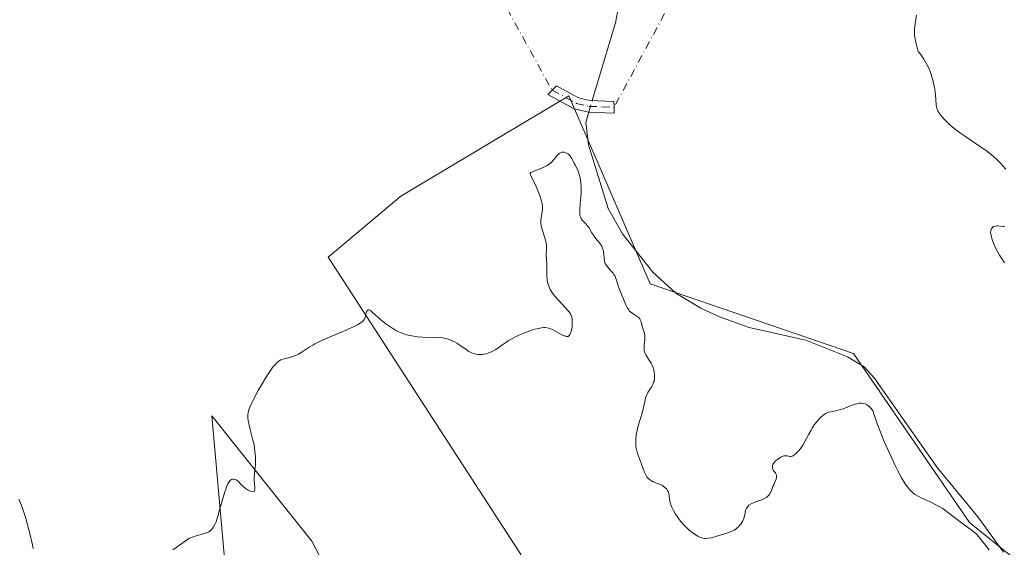
# Model space of a CAD drawing. Units: metres. Extents: x 628938 to 631495, y 4674098 to 4676458.
# Drawn here: x 629352 to 629521, y 4675152 to 4675243 of the extents above; entities that cross this region are included whole.
import ezdxf

# ---------------------------------------------------------------- set-up
doc = ezdxf.new("R2010")
doc.units = ezdxf.units.M
doc.header["$MEASUREMENT"] = 0
doc.linetypes.add('DGN Style 4', pattern=[2.6384748266838614, 1.318413404963828, -0.6592067024819142, 0.001648016756204785, -0.6592067024819142])
for name, color, linetype, lineweight in [('Camino Cxs', 7, 'Continuous', 0), ('Camino eje', 30, 'DGN Style 4', 13), ('Camino eje virtual', 6, 'DGN Style 4', 0), ('Corriente natural lineal', 142, 'Continuous', 13), ('Corriente natural lineal oculto', 9, 'DGN Style 4', 13), ('Cultivos herbáceos CxS', 92, 'Continuous', 0), ('Curva de nivel normal', 30, 'Continuous', 0), ('Pastizal CxS', 92, 'Continuous', 0)]:
    doc.layers.add(name, color=color, linetype=linetype, lineweight=lineweight)

msp = doc.modelspace()

# ---------------------------------------------------------------- linework, layer by layer
at = {"layer": 'Camino Cxs', "color": 7, "linetype": 'Continuous', "lineweight": 0}
msp.add_polyline3d([(629453.9501, 4675227.7301, 377.8163000000059), (629453.9600999998, 4675226.7301, 377.8510999999999), (629449.5500999996, 4675226.880100001, 378.0886000000028), (629447.1001000004, 4675227.460100001, 378.1548000000039), (629442.5601000005, 4675229.920100001, 378.0204999999987), (629444.0201000003, 4675231.420100001, 377.9594999999972), (629447.8201000001, 4675229.340100001, 378.1539000000048), (629449.8101000005, 4675228.880100001, 378.0675999999949), (629453.9401000004, 4675228.7301, 377.844299999997)], close=True, dxfattribs=at)
msp.add_polyline3d([(629453.9501, 4675227.7301, 377.8163000000059), (629453.9600999998, 4675226.7301, 377.8510999999999), (629449.5500999996, 4675226.880100001, 378.0886000000028), (629447.1001000004, 4675227.460100001, 378.1548000000039), (629442.5601000005, 4675229.920100001, 378.0204999999987), (629444.0201000003, 4675231.420100001, 377.9594999999972), (629447.8201000001, 4675229.340100001, 378.1539000000048), (629449.8101000005, 4675228.880100001, 378.0675999999949), (629453.9401000004, 4675228.7301, 377.844299999997), (629453.9501, 4675227.7301, 377.8163000000059)], dxfattribs=at)
at = {"layer": 'Camino eje', "color": 30, "linetype": 'DGN Style 4', "lineweight": 13}
msp.add_polyline3d([(629443.2901, 4675230.670100001, 377.9765999999945), (629447.4600999998, 4675228.4001, 378.152900000001), (629449.6801000005, 4675227.880100001, 378.0457000000025), (629451.8850999996, 4675227.8051, 377.9418000000005), (629453.9501, 4675227.7301, 377.8163000000059)], dxfattribs=at)
at = {"layer": 'Camino eje virtual', "color": 6, "linetype": 'DGN Style 4', "lineweight": 0, "extrusion": (0.007884890046916814, 0.01459878653239962, 0.9998623424955706), "elevation": 73593.59109897212, "flags": 128}
msp.add_lwpolyline([(629468.7173353118, 4674720.605623472), (629431.3992218253, 4674651.521061271)], dxfattribs=at)
at = {"layer": 'Camino eje virtual', "color": 6, "linetype": 'DGN Style 4', "lineweight": 0, "extrusion": (0.7605829645911202, 0.4245378057104713, 0.4912038329413983), "elevation": 2463741.677055479, "flags": 128}
msp.add_lwpolyline([(3775605.353496374, -1388931.686696308), (3775603.916902347, -1388931.766944776), (3775556.515445465, -1388931.518966676)], dxfattribs=at)
at = {"layer": 'Corriente natural lineal', "color": 142, "linetype": 'Continuous', "lineweight": 13}
for points in [[(629450.1914999997, 4675228.8663, 377.9783000000025), (629454.1901000004, 4675242.2601, 377.7026000000042), (629455.5500999996, 4675249.620100001, 377.5445000000037)], [(629521.0201000003, 4675151.2401, 380.0342999999993), (629516.5900999998, 4675157.280099999, 380.0629000000045), (629509.5500999996, 4675165.780099999, 379.9045999999944), (629498.7100999998, 4675181.220100001, 379.4878999999929), (629496.9901000002, 4675183.0701, 379.4278000000049), (629494.1601, 4675184.800100001, 379.1723000000056), (629486.9600999998, 4675187.670100001, 379.1272000000026), (629477.2001, 4675189.860099999, 378.8907999999938), (629472.0900999998, 4675191.690099999, 378.9038), (629468.9101, 4675193.1801, 378.7715000000026), (629464.6001000004, 4675195.7401, 378.6790000000037), (629460.6201, 4675199.360099999, 378.7087000000029), (629455.4001000002, 4675205.970100001, 378.9124000000011), (629452.9401000004, 4675210.3101, 379.0319000000018), (629449.5401, 4675221.2501, 378.4572999999946), (629449.0701000001, 4675225.110099999, 378.0675000000047), (629449.5980000002, 4675226.878500001, 377.9959999999992)]]:
    msp.add_polyline3d(points, dxfattribs=at)
at = {"layer": 'Corriente natural lineal oculto', "color": 9, "linetype": 'DGN Style 4', "lineweight": 13, "extrusion": (0.002440884235030593, 0.00817521429872293, 0.9999636033153013), "elevation": 40135.37746959029, "flags": 128}
msp.add_lwpolyline([(629446.800092699, 4675054.992412457), (629447.3936341354, 4675056.980278888)], dxfattribs=at)
at = {"layer": 'Cultivos herbáceos CxS', "color": 92, "linetype": 'Continuous', "lineweight": 0}
for points in [[(629541.1375000002, 4675135.405300001, 381.0334000000003), (629515.1675000006, 4675156.3419, 380.1603000000032), (629495.1990999999, 4675185.3639, 379.0620999999956), (629460.1772999996, 4675197.3367, 378.9370999999956), (629451.9594999999, 4675216.311899999, 378.9020000000019), (629446.1608999996, 4675229.7009, 377.8948999999994), (629417.2307000002, 4675212.433499999, 378.0532999999996), (629404.7577000001, 4675201.929500001, 378.9293000000035), (629438.1206999999, 4675150.472300001, 384.4903000000049)], [(629438.1206999999, 4675150.472300001, 384.4903000000049), (629404.7577000001, 4675201.929500001, 378.9293000000035), (629417.2307000002, 4675212.433499999, 378.0532999999996), (629446.1608999996, 4675229.7009, 377.8948999999994), (629451.9594999999, 4675216.311899999, 378.9020000000019), (629460.1772999996, 4675197.3367, 378.9370999999956), (629495.1990999999, 4675185.3639, 379.0620999999956), (629515.1675000006, 4675156.3419, 380.1603000000032), (629541.1375000002, 4675135.405300001, 381.0334000000003)], [(629414.8903000001, 4675128.295299999, 383.8260000000009), (629401.9518999998, 4675153.1075, 382.1634999999951), (629384.7002999998, 4675174.683499999, 379.6468000000023), (629387.2408999996, 4675146.3181, 381.0886000000028)], [(629387.2408999996, 4675146.3181, 381.0886000000028), (629384.7002999998, 4675174.683499999, 379.6468000000023), (629401.9518999998, 4675153.1075, 382.1634999999951), (629414.8903000001, 4675128.295299999, 383.8260000000009)]]:
    msp.add_polyline3d(points, dxfattribs=at)
at = {"layer": 'Curva de nivel normal', "color": 30, "linetype": 'Continuous', "lineweight": 0, "elevation": 380, "flags": 128}
for points in [[(629521.3799999999, 4675217.0601), (629520.8399999999, 4675217.7301), (629520.5499999998, 4675218.050100001), (629519.9299999997, 4675218.670100001), (629519.2699999996, 4675219.2601), (629518.7999999998, 4675219.640100001), (629517.8300000001, 4675220.380100001), (629516.7000000002, 4675221.1801), (629514.4400000004, 4675222.690099999), (629513.4199999999, 4675223.390100001), (629512.9500000002, 4675223.7301), (629512.5199999996, 4675224.0601), (629511.7699999996, 4675224.6801), (629511.1600000003, 4675225.2601), (629510.8200000003, 4675225.620100001), (629510.2800000003, 4675226.2401), (629509.8700000001, 4675226.8101), (629509.6900000004, 4675227.140100001), (629509.5999999996, 4675227.350099999), (629509.4800000006, 4675227.790100001), (629509.4299999997, 4675228.1601), (629509.3600000005, 4675229.0701), (629509.2800000003, 4675229.940099999), (629509.1600000003, 4675230.860099999), (629509.0700000003, 4675231.370100001), (629508.9000000004, 4675232.170100001), (629508.6699999999, 4675233.0001), (629508.54, 4675233.420100001), (629508.25, 4675234.170100001), (629508.0899999999, 4675234.550100001), (629507.8099999997, 4675235.110099999), (629507.2999999998, 4675235.9801), (629506.6900000004, 4675236.860099999), (629506.3300000001, 4675237.3201), (629506.1100000005, 4675237.9801), (629505.9900000002, 4675238.380100001), (629505.8200000003, 4675239.130100001), (629505.7599999999, 4675239.4801), (629505.6900000004, 4675240.1501), (629505.6799999997, 4675240.790100001), (629505.6900000004, 4675241.220100001), (629505.7800000003, 4675242.100099999), (629506.0099999999, 4675243.540100001)], [(629377.9900000002, 4675151.630100001), (629379.7199999997, 4675152.8201), (629380.7599999999, 4675153.5601), (629381.8499999996, 4675153.960100001), (629383.4100000003, 4675154.4301), (629383.9600000001, 4675154.630100001), (629384.1900000004, 4675154.7401), (629384.4500000002, 4675154.9001), (629384.5599999997, 4675155.0001), (629384.7300000006, 4675155.1601), (629384.9600000001, 4675155.470100001), (629385.1799999997, 4675155.850099999), (629385.29, 4675156.0801), (629385.4500000002, 4675156.460100001), (629385.7699999996, 4675157.440099999), (629386, 4675158.2501), (629386.4900000002, 4675160.0601), (629386.8799999999, 4675161.4101), (629387.1500000004, 4675162.210100001), (629387.2800000003, 4675162.5601), (629387.4900000002, 4675163.0001), (629387.6900000004, 4675163.340100001), (629387.8300000001, 4675163.5001), (629387.9199999999, 4675163.590100001), (629388.1100000005, 4675163.720100001), (629388.3300000001, 4675163.790100001), (629388.5099999999, 4675163.790100001), (629388.7599999999, 4675163.720100001), (629388.9199999999, 4675163.640100001), (629389.2199999997, 4675163.420100001), (629389.5, 4675163.170100001), (629390.0099999999, 4675162.6501), (629390.4600000001, 4675162.2501), (629390.9500000002, 4675161.9101), (629391.2100000001, 4675161.770099999), (629391.5700000003, 4675161.630100001), (629391.8600000005, 4675161.610099999), (629391.9699999997, 4675161.6601), (629392.0700000003, 4675161.8201), (629392.0999999996, 4675162.030099999), (629392.0999999996, 4675162.300100001), (629392.04, 4675162.950099999), (629392, 4675163.5001), (629392.0099999999, 4675164.0801), (629392.1200000001, 4675165.3101), (629392.2000000002, 4675166.300100001), (629392.2100000001, 4675167.2301), (629392.2000000002, 4675167.720100001), (629392.1399999997, 4675168.470100001), (629392.04, 4675169.2501), (629391.9699999997, 4675169.6601), (629391.79, 4675170.4801), (629391.3799999999, 4675172.0701), (629391.1100000005, 4675173.0801), (629390.9500000002, 4675173.850099999), (629390.9100000003, 4675174.2601), (629390.9000000004, 4675174.5001), (629390.9199999999, 4675174.950099999), (629391, 4675175.4301), (629391.0800000001, 4675175.7301), (629391.29, 4675176.280099999), (629391.6399999997, 4675177.030099999), (629391.8799999999, 4675177.4901), (629392.7100000001, 4675179.020099999), (629393.2000000002, 4675179.880100001), (629393.9699999997, 4675181.1501), (629394.7100000001, 4675182.290100001), (629395.04, 4675182.780099999), (629395.3499999996, 4675183.1801), (629395.5300000003, 4675183.4001), (629395.8700000001, 4675183.7601), (629396.0300000003, 4675183.9101), (629396.3200000003, 4675184.120100001), (629396.5999999996, 4675184.280099999), (629396.7800000003, 4675184.350099999), (629397.1500000004, 4675184.460100001), (629397.4600000001, 4675184.540100001), (629398.0999999996, 4675184.710100001), (629398.6100000005, 4675184.850099999), (629399.1299999999, 4675185.040100001), (629399.3799999999, 4675185.140100001), (629399.6200000001, 4675185.2601), (629400.0999999996, 4675185.540100001), (629401.4600000001, 4675186.450099999), (629402.0800000001, 4675186.8301), (629402.4299999997, 4675187.020099999), (629403.04, 4675187.3201), (629404.2999999998, 4675187.880100001), (629407.8499999996, 4675189.390100001), (629408.9500000002, 4675189.890100001), (629409.4199999999, 4675190.120100001), (629409.8099999997, 4675190.3301), (629410.3899999997, 4675190.690099999), (629410.5300000003, 4675190.800100001), (629410.75, 4675191.0101), (629410.9100000003, 4675191.220100001), (629410.9900000002, 4675191.350099999), (629411.0999999996, 4675191.640100001), (629411.1699999999, 4675191.880100001), (629411.2999999998, 4675192.360099999), (629411.4199999999, 4675192.6601), (629411.5099999999, 4675192.800100001), (629411.6399999997, 4675192.9001), (629411.8200000003, 4675192.880100001), (629412, 4675192.780099999), (629412.3300000001, 4675192.5101), (629413.2800000003, 4675191.640100001), (629414.1699999999, 4675190.870100001), (629414.6799999997, 4675190.470100001), (629415.5099999999, 4675189.890100001), (629416.3899999997, 4675189.360099999), (629416.8399999999, 4675189.130100001), (629417.29, 4675188.9301), (629417.5899999999, 4675188.8101), (629418.2100000001, 4675188.620100001), (629419.1299999999, 4675188.4001), (629419.75, 4675188.300100001), (629420.1600000003, 4675188.2601), (629420.9900000002, 4675188.200099999), (629423.6799999997, 4675188.130100001), (629424.4900000002, 4675188.0601), (629424.8700000001, 4675187.9901), (629425.2300000006, 4675187.9101), (629425.9100000003, 4675187.6801), (629426.5099999999, 4675187.4001), (629426.8899999997, 4675187.1801), (629427.5800000001, 4675186.720100001), (629428.5199999996, 4675186.050100001), (629428.9800000006, 4675185.7501), (629429.4800000006, 4675185.5101), (629429.7400000002, 4675185.4101), (629430.2400000002, 4675185.280099999), (629430.5, 4675185.2401), (629430.9100000003, 4675185.220100001), (629431.3300000001, 4675185.2301), (629431.54, 4675185.2601), (629431.9800000006, 4675185.350099999), (629432.1900000004, 4675185.4101), (629432.5199999996, 4675185.530099999), (629432.8499999996, 4675185.670100001), (629433.5099999999, 4675186.040100001), (629433.9500000002, 4675186.3301), (629434.8200000003, 4675186.940099999), (629435.4800000006, 4675187.390100001), (629435.7999999998, 4675187.600099999), (629436.4600000001, 4675187.9801), (629437.1200000001, 4675188.3201), (629437.5599999997, 4675188.530099999), (629438.4400000004, 4675188.9001), (629439.75, 4675189.380100001), (629440.3600000005, 4675189.5601), (629441.1799999997, 4675189.7601), (629441.7800000003, 4675189.840100001), (629442.0599999997, 4675189.850099999), (629442.4500000002, 4675189.800100001), (629442.6500000004, 4675189.7501), (629443.0599999997, 4675189.610099999), (629443.5099999999, 4675189.4101), (629444.4500000002, 4675188.9001), (629445.0999999996, 4675188.5601), (629445.5700000003, 4675188.360099999), (629445.7699999996, 4675188.3101), (629446.0300000003, 4675188.3301), (629446.2400000002, 4675188.470100001), (629446.3399999999, 4675188.600099999), (629446.4199999999, 4675188.7601), (629446.5599999997, 4675189.1801), (629446.6699999999, 4675189.6801), (629446.7199999997, 4675190.040100001), (629446.7599999999, 4675190.7401), (629446.75, 4675191.1601), (629446.7300000006, 4675191.360099999), (629446.6600000003, 4675191.6501), (629446.4900000002, 4675192.0801), (629446.2000000002, 4675192.530099999), (629446.0199999996, 4675192.780099999), (629445.54, 4675193.3201), (629444.3799999999, 4675194.530099999), (629443.8200000003, 4675195.1601), (629443.5700000003, 4675195.470100001), (629443.3499999996, 4675195.780099999), (629442.9800000006, 4675196.370100001), (629442.7100000001, 4675196.950099999), (629442.5800000001, 4675197.3301), (629442.5099999999, 4675197.5801), (629442.4199999999, 4675198.0701), (629442.3700000001, 4675198.610099999), (629442.3600000005, 4675198.960100001), (629442.4000000004, 4675200.340100001), (629442.3799999999, 4675200.7601), (629442.2999999998, 4675201.590100001), (629442.2800000003, 4675202.2401), (629442.29, 4675202.550100001), (629442.3200000003, 4675203.2301), (629442.3200000003, 4675203.780099999), (629442.2699999996, 4675204.360099999), (629442.2199999997, 4675204.6601), (629442.0599999997, 4675205.270099999), (629441.6399999997, 4675206.520099999), (629441.4600000001, 4675207.140100001), (629441.4000000004, 4675207.4301), (629441.3700000001, 4675207.720100001), (629441.3700000001, 4675208.270099999), (629441.4199999999, 4675208.780099999), (629441.5800000001, 4675209.700099999), (629441.6399999997, 4675210.2401), (629441.6399999997, 4675210.5101), (629441.6100000005, 4675210.920100001), (629441.4699999997, 4675211.600099999), (629441.2199999997, 4675212.4001), (629441, 4675212.970100001), (629440.5199999996, 4675214.120100001), (629439.5999999996, 4675215.970100001), (629439.5099999999, 4675216.2501), (629439.5300000003, 4675216.360099999), (629439.6500000004, 4675216.5001), (629439.7699999996, 4675216.5701), (629440.1299999999, 4675216.7301), (629441.3200000003, 4675217.190099999), (629442, 4675217.5001), (629442.4500000002, 4675217.7301), (629442.6600000003, 4675217.860099999), (629442.9400000004, 4675218.0701), (629443.1200000001, 4675218.220100001), (629443.4199999999, 4675218.530099999), (629444.1399999997, 4675219.4301), (629444.3799999999, 4675219.6801), (629444.5099999999, 4675219.780099999), (629444.7199999997, 4675219.9001), (629445, 4675219.9801), (629445.1600000003, 4675220.0001), (629445.3899999997, 4675219.9801), (629445.6399999997, 4675219.920100001), (629445.7699999996, 4675219.860099999), (629446.0199999996, 4675219.710100001), (629446.1399999997, 4675219.610099999), (629446.3300000001, 4675219.420100001), (629446.5599999997, 4675219.110099999), (629446.6799999997, 4675218.920100001), (629446.8399999999, 4675218.600099999), (629447.0700000003, 4675218.030099999), (629447.2400000002, 4675217.780099999), (629447.54, 4675217.270099999), (629447.7800000003, 4675216.7401), (629447.9100000003, 4675216.390100001), (629448.0999999996, 4675215.6601), (629448.2000000002, 4675215.110099999), (629448.2400000002, 4675214.7401), (629448.29, 4675214.020099999), (629448.2800000003, 4675212.9801), (629448.2400000002, 4675212.3301), (629448.1399999997, 4675211.190099999), (629448.0599999997, 4675210.220100001), (629448.04, 4675209.850099999), (629448.0599999997, 4675209.290100001), (629448.1100000005, 4675209.020099999), (629448.1600000003, 4675208.860099999), (629448.29, 4675208.600099999), (629448.4900000002, 4675208.340100001), (629449, 4675207.800100001), (629449.4000000004, 4675207.340100001), (629449.6500000004, 4675206.970100001), (629450.1299999999, 4675206.1501), (629450.5099999999, 4675205.540100001), (629450.79, 4675205.1601), (629451.3700000001, 4675204.4801), (629451.7400000002, 4675204.0001), (629451.8300000001, 4675203.840100001), (629451.9800000006, 4675203.520099999), (629452.0800000001, 4675203.200099999), (629452.1299999999, 4675202.970100001), (629452.1900000004, 4675202.4901), (629452.25, 4675201.6801), (629452.3200000003, 4675201.270099999), (629452.4400000004, 4675200.860099999), (629452.54, 4675200.670100001), (629452.7999999998, 4675200.290100001), (629453.4600000001, 4675199.5701), (629453.79, 4675199.190099999), (629453.9299999997, 4675198.9801), (629454.0599999997, 4675198.770099999), (629454.2699999996, 4675198.3101), (629454.3799999999, 4675198.0001), (629454.7300000006, 4675196.850099999), (629454.9000000004, 4675196.370100001), (629455.29, 4675195.420100001), (629455.5899999999, 4675194.700099999), (629455.9800000006, 4675193.7301), (629456.2000000002, 4675193.270099999), (629456.4699999997, 4675192.870100001), (629456.6299999999, 4675192.690099999), (629456.9900000002, 4675192.380100001), (629457.7699999996, 4675191.890100001), (629458.1100000005, 4675191.6501), (629458.2599999999, 4675191.5101), (629458.3700000001, 4675191.360099999), (629458.5499999998, 4675191.020099999), (629458.6299999999, 4675190.780099999), (629458.8399999999, 4675189.9101), (629458.9100000003, 4675189.6801), (629459.0700000003, 4675189.210100001), (629459.1799999997, 4675188.8301), (629459.25, 4675188.4101), (629459.2599999999, 4675188.1801), (629459.2300000006, 4675187.6601), (629459.1600000003, 4675186.9001), (629459.1399999997, 4675186.5101), (629459.1399999997, 4675186.130100001), (629459.1600000003, 4675185.940099999), (629459.2100000001, 4675185.6801), (629459.2599999999, 4675185.5001), (629459.4000000004, 4675185.1801), (629459.5800000001, 4675184.870100001), (629460.0099999999, 4675184.2501), (629460.3300000001, 4675183.7501), (629460.4699999997, 4675183.4801), (629460.6399999997, 4675183.0801), (629460.8099999997, 4675182.520099999), (629460.8600000005, 4675182.220100001), (629460.9199999999, 4675181.780099999), (629460.9299999997, 4675181.5601), (629460.9100000003, 4675181.130100001), (629460.8899999997, 4675180.920100001), (629460.8300000001, 4675180.620100001), (629460.7699999996, 4675180.4301), (629460.6200000001, 4675180.0701), (629460.4400000004, 4675179.7301), (629460.04, 4675179.110099999), (629459.7599999999, 4675178.6501), (629459.6399999997, 4675178.420100001), (629459.5300000003, 4675178.1801), (629459.3799999999, 4675177.690099999), (629459.04, 4675176.020099999), (629458.8600000005, 4675175.4001), (629458.4199999999, 4675174.030099999), (629458.0999999996, 4675172.920100001), (629457.8600000005, 4675171.9001), (629457.7699999996, 4675171.380100001), (629457.6900000004, 4675170.600099999), (629457.6799999997, 4675169.840100001), (629457.7100000001, 4675169.470100001), (629457.7699999996, 4675169.100099999), (629457.9299999997, 4675168.4001), (629458.1500000004, 4675167.710100001), (629458.6500000004, 4675166.380100001), (629459.1299999999, 4675165.090100001), (629459.4000000004, 4675164.520099999), (629459.6100000005, 4675164.1801), (629459.7300000006, 4675164.020099999), (629459.9199999999, 4675163.8201), (629460.0700000003, 4675163.690099999), (629460.3799999999, 4675163.4901), (629460.7100000001, 4675163.3201), (629461.4100000003, 4675163.050100001), (629461.9199999999, 4675162.860099999), (629462.1500000004, 4675162.7501), (629462.3600000005, 4675162.630100001), (629462.7199999997, 4675162.360099999), (629463.0099999999, 4675162.040100001), (629463.1600000003, 4675161.8101), (629463.25, 4675161.6501), (629463.3700000001, 4675161.3101), (629463.4600000001, 4675160.9101), (629463.5800000001, 4675160.030099999), (629463.6900000004, 4675159.530099999), (629463.7800000003, 4675159.2601), (629463.8899999997, 4675158.9801), (629464.1799999997, 4675158.380100001), (629464.5499999998, 4675157.770099999), (629464.8200000003, 4675157.360099999), (629465.4000000004, 4675156.5801), (629466.0599999997, 4675155.8101), (629466.5099999999, 4675155.350099999), (629466.8200000003, 4675155.0701), (629467.4299999997, 4675154.5701), (629468.0599999997, 4675154.1501), (629468.3799999999, 4675153.970100001), (629468.8499999996, 4675153.7601), (629469.3200000003, 4675153.620100001), (629469.5499999998, 4675153.5801), (629469.7699999996, 4675153.5701), (629470.2199999997, 4675153.600099999), (629470.7000000002, 4675153.700099999), (629471.8099999997, 4675154.020099999), (629473.2100000001, 4675154.4301), (629473.9400000004, 4675154.690099999), (629474.3899999997, 4675154.890100001), (629474.5999999996, 4675155.0001), (629474.9000000004, 4675155.190099999), (629475.1699999999, 4675155.390100001), (629475.3300000001, 4675155.540100001), (629475.6100000005, 4675155.840100001), (629475.7300000006, 4675156.0001), (629475.9500000002, 4675156.3201), (629476.1200000001, 4675156.630100001), (629476.2100000001, 4675156.840100001), (629476.3499999996, 4675157.220100001), (629476.4400000004, 4675157.5801), (629476.54, 4675158.1601), (629476.6299999999, 4675158.540100001), (629476.7300000006, 4675158.7601), (629476.79, 4675158.870100001), (629476.9199999999, 4675159.040100001), (629477.1799999997, 4675159.290100001), (629477.54, 4675159.530099999), (629477.7699999996, 4675159.640100001), (629478.29, 4675159.860099999), (629479.4800000006, 4675160.290100001), (629480.0199999996, 4675160.5601), (629480.25, 4675160.700099999), (629480.4500000002, 4675160.870100001), (629480.5599999997, 4675160.9801), (629480.7599999999, 4675161.2301), (629480.9800000006, 4675161.640100001), (629481.3099999997, 4675162.520099999), (629481.4299999997, 4675162.8201), (629481.6799999997, 4675163.4001), (629481.8300000001, 4675163.800100001), (629481.9100000003, 4675164.1601), (629481.9299999997, 4675164.3201), (629481.9100000003, 4675164.460100001), (629481.8200000003, 4675164.700099999), (629481.7300000006, 4675164.840100001), (629481.5099999999, 4675165.100099999), (629481.3600000005, 4675165.3101), (629481.2599999999, 4675165.5101), (629481.2199999997, 4675165.610099999), (629481.2000000002, 4675165.780099999), (629481.2199999997, 4675166.050100001), (629481.3099999997, 4675166.3301), (629481.3899999997, 4675166.4801), (629481.5, 4675166.620100001), (629481.7599999999, 4675166.9101), (629482.0700000003, 4675167.170100001), (629482.29, 4675167.340100001), (629482.7300000006, 4675167.600099999), (629482.8799999999, 4675167.670100001), (629483.1600000003, 4675167.7601), (629483.4100000003, 4675167.8101), (629483.5599999997, 4675167.8101), (629483.8300000001, 4675167.770099999), (629484.1900000004, 4675167.6601), (629484.3899999997, 4675167.6501), (629484.6299999999, 4675167.720100001), (629484.7699999996, 4675167.790100001), (629484.9100000003, 4675167.880100001), (629485.2199999997, 4675168.140100001), (629485.4699999997, 4675168.390100001), (629485.8600000005, 4675168.8301), (629486.25, 4675169.360099999), (629486.4400000004, 4675169.640100001), (629486.79, 4675170.2401), (629487.4800000006, 4675171.540100001), (629487.8600000005, 4675172.210100001), (629488.0700000003, 4675172.550100001), (629488.4800000006, 4675173.1501), (629488.6900000004, 4675173.440099999), (629489.0300000003, 4675173.850099999), (629489.5599999997, 4675174.4101), (629489.9199999999, 4675174.7301), (629490.0899999999, 4675174.860099999), (629490.3499999996, 4675175.040100001), (629490.5300000003, 4675175.130100001), (629490.8600000005, 4675175.280099999), (629491.1900000004, 4675175.380100001), (629492.4299999997, 4675175.600099999), (629492.7300000006, 4675175.6801), (629493.3799999999, 4675175.880100001), (629494.7699999996, 4675176.420100001), (629495.4500000002, 4675176.6601), (629495.7699999996, 4675176.7501), (629496.1299999999, 4675176.8301), (629496.2999999998, 4675176.850099999), (629496.5599999997, 4675176.860099999), (629496.9400000004, 4675176.800100001), (629497.1900000004, 4675176.710100001), (629497.3200000003, 4675176.6501), (629497.5199999996, 4675176.530099999), (629497.9400000004, 4675176.190099999), (629498.1600000003, 4675175.970100001), (629498.5199999996, 4675175.5701), (629498.7199999997, 4675174.860099999), (629498.8799999999, 4675174.350099999), (629499.25, 4675173.270099999), (629499.9199999999, 4675171.5601), (629500.4100000003, 4675170.390100001), (629501.4100000003, 4675168.130100001), (629502.3600000005, 4675166.100099999), (629502.8099999997, 4675165.200099999), (629503.4500000002, 4675164.0001), (629504.0599999997, 4675163.0001), (629504.3600000005, 4675162.5801), (629504.6500000004, 4675162.210100001), (629504.8399999999, 4675161.9901), (629505.2199999997, 4675161.600099999), (629505.4100000003, 4675161.440099999), (629505.7999999998, 4675161.1501), (629506.2000000002, 4675160.9001), (629507.04, 4675160.460100001), (629508.4800000006, 4675159.800100001), (629509.25, 4675159.420100001), (629510.04, 4675158.9901), (629510.4400000004, 4675158.7601), (629510.8300000001, 4675158.5001), (629511.6100000005, 4675157.940099999), (629513.75, 4675156.270099999), (629514.3700000001, 4675155.8101), (629515.4199999999, 4675155.0701), (629516.0099999999, 4675154.620100001), (629516.1699999999, 4675154.4801), (629516.4400000004, 4675154.200099999), (629517.4100000003, 4675152.9901), (629518.54, 4675151.630100001)], [(629521.1799999997, 4675200.970100001), (629520.6600000003, 4675201.7501), (629520.3300000001, 4675202.280099999), (629519.7400000002, 4675203.350099999), (629519.2699999996, 4675204.340100001), (629519.0999999996, 4675204.790100001), (629518.9000000004, 4675205.4101), (629518.7999999998, 4675205.950099999), (629518.7800000003, 4675206.190099999), (629518.79, 4675206.4001), (629518.8099999997, 4675206.530099999), (629518.8799999999, 4675206.7501), (629518.9299999997, 4675206.850099999), (629519.0499999998, 4675207.020099999), (629519.1900000004, 4675207.1501), (629519.2999999998, 4675207.220100001), (629519.54, 4675207.300100001), (629519.8399999999, 4675207.3301), (629520.04, 4675207.3201), (629520.4600000001, 4675207.2601), (629520.9199999999, 4675207.210100001), (629521.1699999999, 4675207.220100001)], [(629351.5099999999, 4675160.360099999), (629351.9500000002, 4675159.220100001), (629352.3899999997, 4675157.9301), (629352.6200000001, 4675157.2401), (629352.9400000004, 4675156.140100001), (629353.4000000004, 4675154.440099999), (629353.79, 4675152.700099999), (629353.9500000002, 4675151.850099999)]]:
    msp.add_lwpolyline(points, dxfattribs=at)
at = {"layer": 'Pastizal CxS', "color": 92, "linetype": 'Continuous', "lineweight": 0}
for points in [[(629438.1206999999, 4675150.472300001, 384.4903000000049), (629404.7577000001, 4675201.929500001, 378.9293000000035), (629417.2307000002, 4675212.433499999, 378.0532999999996), (629446.1608999996, 4675229.7009, 377.8948999999994), (629451.9594999999, 4675216.311899999, 378.9020000000019), (629460.1772999996, 4675197.3367, 378.9370999999956), (629495.1990999999, 4675185.3639, 379.0620999999956), (629515.1675000006, 4675156.3419, 380.1603000000032), (629541.1375000002, 4675135.405300001, 381.0334000000003)], [(629438.1206999999, 4675150.472300001, 384.4903000000049), (629404.7577000001, 4675201.929500001, 378.9293000000035), (629417.2307000002, 4675212.433499999, 378.0532999999996), (629446.1608999996, 4675229.7009, 377.8948999999994), (629451.9594999999, 4675216.311899999, 378.9020000000019), (629460.1772999996, 4675197.3367, 378.9370999999956), (629495.1990999999, 4675185.3639, 379.0620999999956), (629515.1675000006, 4675156.3419, 380.1603000000032), (629541.1375000002, 4675135.405300001, 381.0334000000003)], [(629387.2408999996, 4675146.3181, 381.0886000000028), (629384.7002999998, 4675174.683499999, 379.6468000000023), (629401.9518999998, 4675153.1075, 382.1634999999951), (629414.8903000001, 4675128.295299999, 383.8260000000009)], [(629387.2408999996, 4675146.3181, 381.0886000000028), (629384.7002999998, 4675174.683499999, 379.6468000000023), (629401.9518999998, 4675153.1075, 382.1634999999951), (629414.8903000001, 4675128.295299999, 383.8260000000009)]]:
    msp.add_polyline3d(points, dxfattribs=at)

doc.saveas('drawing.dxf')
